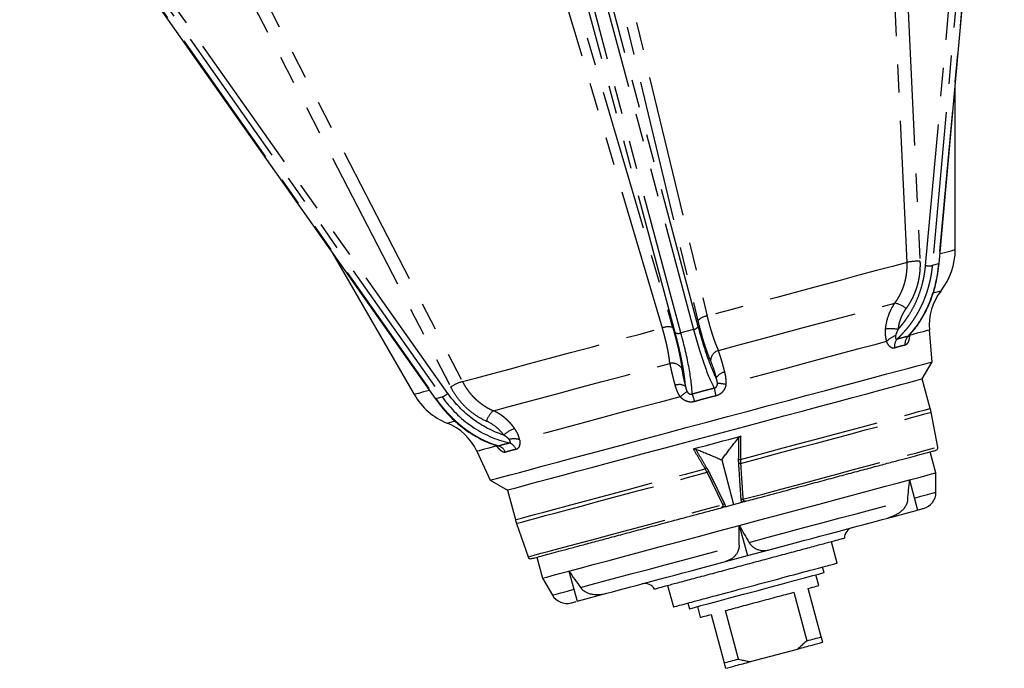
# Model space of a CAD drawing. Extents: x 112 to 307, y 6 to 283.
# Drawn here: x 249 to 294, y 6 to 35 of the extents above; entities that cross this region are included whole.
import ezdxf

# ---------------------------------------------------------------- set-up
doc = ezdxf.new("R2010")
doc.units = 0
doc.linetypes.add('PHANTOM', pattern=[12.7, 6.35, -1.27, 1.27, -1.27, 1.27, -1.27])
doc.layers.get('0').update_dxf_attribs({"linetype": 'CONTINUOUS'})

msp = doc.modelspace()

# ---------------------------------------------------------------- linework, layer by layer
at = {"color": 8, "linetype": 'PHANTOM'}
for p, q in [((290.024, 24.388), (292.944, 56.566)), ((293.242, 56.562), (290.323, 24.384)), ((293.523, 56.637), (290.604, 24.459)), ((271.773, 50.81), (279.622, 21.517)), ((279.839, 21.658), (271.99, 50.951)), ((278.802, 21.381), (270.953, 50.674)), ((279.061, 21.366), (271.212, 50.659)), ((289.193, 24.524), (288.056, 48.746)), ((288.634, 48.802), (289.772, 24.58)), ((268.616, 18.651), (249.999, 45.059)), ((274.685, 45.163), (280.233, 22.123)), ((249.462, 44.831), (268.079, 18.424)), ((249.742, 44.906), (268.359, 18.499)), ((274.275, 44.955), (279.821, 21.913)), ((278.228, 21.585), (271.512, 44.313)), ((271.972, 44.338), (278.69, 21.61)), ((258.142, 40.731), (269.268, 19.185)), ((257.613, 40.49), (268.738, 18.944)), ((290.604, 24.459), (290.323, 24.384)), ((279.622, 21.517), (279.061, 21.366)), ((289.305, 21.256), (289.29, 21.27)), ((268.079, 18.424), (268.359, 18.499)), ((280.942, 13.668), (280.232, 15.118))]:
    msp.add_line(p, q, dxfattribs=at)
at = {"color": 7, "linetype": 'CONTINUOUS'}
for p, q in [((290.635, 24.48), (293.554, 56.658)), ((249.425, 44.833), (268.042, 18.426)), ((291.355, 25.103), (291.355, 32.418)), ((263.449, 24.941), (267.106, 18.605)), ((290.32, 20.072), (290.195, 21.495)), ((289.878, 19.306), (290.32, 20.072)), ((290.234, 17.978), (289.878, 19.306)), ((290.576, 16.249), (290.273, 17.808)), ((269.915, 16.061), (270.518, 14.766)), ((290.489, 15.095), (290.237, 16.035)), ((280.888, 15.67), (281.422, 13.676)), ((290.489, 14.222), (290.489, 15.095)), ((270.518, 14.766), (271.284, 14.324)), ((289.308, 14.779), (289.67, 13.427)), ((271.284, 14.324), (271.64, 12.996)), ((281.422, 13.676), (281.799, 13.777)), ((281.805, 13.78), (281.799, 13.777)), ((281.045, 13.575), (281.038, 13.574)), ((281.045, 13.575), (281.422, 13.676)), ((288.333, 13.069), (289.67, 13.427)), ((271.691, 12.829), (272.208, 11.327)), ((281.675, 12.734), (282.037, 11.382)), ((286.058, 11.047), (285.803, 12.003)), ((282.037, 11.382), (283.016, 11.644)), ((272.609, 11.312), (272.86, 10.372)), ((281.058, 11.119), (282.037, 11.382)), ((274.041, 10.688), (274.404, 9.336)), ((285.476, 10.621), (285.408, 10.873)), ((272.86, 10.372), (273.297, 9.616)), ((285.243, 10.041), (285.114, 10.524)), ((278.465, 10.037), (278.721, 9.081)), ((284.114, 9.738), (284.696, 7.565)), ((285.342, 7.738), (284.76, 9.912)), ((274.404, 9.336), (275.741, 9.695)), ((279.371, 9.256), (279.439, 9.003)), ((279.801, 9.1), (279.93, 8.617)), ((281.642, 6.747), (281.059, 8.92)), ((280.413, 8.747), (280.996, 6.574)), ((282.181, 6.632), (284.286, 7.196))]:
    msp.add_line(p, q, dxfattribs=at)
at = {"color": 8, "linetype": 'PHANTOM', "flags": 128}
for points in [[(290.675, 24.921), (290.933, 24.99), (291.167, 25.052), (291.308, 25.09), (291.355, 25.103)], [(289.193, 24.524), (288.546, 24.35), (287.827, 24.157), (287.041, 23.947), (286.194, 23.72), (285.293, 23.478), (284.345, 23.224), (283.357, 22.96), (282.337, 22.686), (281.293, 22.407), (280.233, 22.123)], [(290.364, 23.159), (290.41, 23.171), (290.606, 23.224), (290.705, 23.25), (290.717, 23.254)], [(280.739, 20.58), (281.773, 20.857), (282.788, 21.129), (283.775, 21.393), (284.725, 21.648), (285.63, 21.891), (286.482, 22.119), (287.273, 22.331), (287.995, 22.524), (288.644, 22.698)], [(269.268, 19.185), (269.915, 19.358), (270.635, 19.551), (271.421, 19.761), (272.268, 19.988), (273.169, 20.23), (274.117, 20.484), (275.104, 20.748), (276.124, 21.022), (277.168, 21.301), (278.228, 21.585)], [(290.195, 21.495), (290.184, 21.492), (290.095, 21.468), (289.918, 21.42), (289.653, 21.35), (289.305, 21.256)], [(288.279, 20.981), (287.687, 20.823), (287.028, 20.646), (286.307, 20.453), (285.531, 20.245), (284.708, 20.024), (283.843, 19.793), (282.945, 19.552), (282.022, 19.305), (281.081, 19.053)], [(270.657, 17.878), (271.305, 18.052), (272.028, 18.246), (272.819, 18.458), (273.67, 18.686), (274.575, 18.928), (275.526, 19.183), (276.513, 19.447), (277.528, 19.719), (278.561, 19.996)], [(267.787, 18.788), (267.528, 18.718), (267.294, 18.656), (267.154, 18.618), (267.106, 18.605)], [(279.029, 18.503), (278.088, 18.251), (277.165, 18.003), (276.267, 17.763), (275.402, 17.531), (274.579, 17.31), (273.803, 17.102), (273.083, 16.909), (272.423, 16.733), (271.831, 16.574)], [(281.728, 15.699), (282.608, 15.935), (283.473, 16.166), (284.314, 16.392), (285.125, 16.609), (285.897, 16.816), (286.624, 17.011), (287.3, 17.192), (287.917, 17.357), (288.471, 17.506), (288.956, 17.636), (289.368, 17.746), (289.703, 17.836), (289.959, 17.904), (290.132, 17.951), (290.221, 17.975), (290.234, 17.978)], [(281.732, 15.519), (282.613, 15.755), (283.479, 15.987), (284.322, 16.213), (285.135, 16.431), (285.91, 16.639), (286.639, 16.834), (287.317, 17.016), (287.937, 17.182), (288.494, 17.331), (288.982, 17.462), (289.397, 17.573), (289.734, 17.664), (289.992, 17.733), (290.168, 17.78), (290.259, 17.804), (290.273, 17.808)], [(268.583, 17.323), (268.596, 17.326), (268.694, 17.353), (268.89, 17.405), (268.905, 17.409)], [(270.805, 16.299), (270.457, 16.206), (270.192, 16.135), (270.015, 16.087), (269.926, 16.064), (269.915, 16.061)], [(281.842, 13.909), (282.725, 14.145), (283.595, 14.379), (284.445, 14.606), (285.267, 14.826), (286.052, 15.037), (286.794, 15.236), (287.486, 15.421), (288.12, 15.591), (288.692, 15.744), (289.196, 15.879), (289.627, 15.995), (289.981, 16.089), (290.254, 16.163), (290.446, 16.214), (290.552, 16.243), (290.576, 16.249)], [(271.64, 12.996), (271.653, 12.999), (271.742, 13.023), (271.915, 13.069), (272.17, 13.138), (272.505, 13.228), (272.917, 13.338), (273.403, 13.468), (273.956, 13.616), (274.574, 13.782), (275.249, 13.963), (275.976, 14.158), (276.749, 14.365), (277.56, 14.582), (278.401, 14.807), (279.266, 15.039), (280.145, 15.275)], [(271.691, 12.829), (271.705, 12.833), (271.796, 12.857), (271.972, 12.904), (272.23, 12.973), (272.567, 13.064), (272.982, 13.175), (273.47, 13.306), (274.026, 13.455), (274.647, 13.621), (275.325, 13.803), (276.054, 13.998), (276.829, 14.206), (277.642, 14.423), (278.485, 14.649), (279.351, 14.881), (280.232, 15.118)], [(289.526, 13.964), (289.816, 14.042), (290.108, 14.12), (290.319, 14.176), (290.446, 14.211), (290.489, 14.222)], [(282.114, 11.978), (282.967, 12.207), (283.81, 12.432), (284.633, 12.653), (285.429, 12.866), (286.191, 13.07), (286.909, 13.263), (287.578, 13.442), (288.191, 13.606), (288.741, 13.754), (289.224, 13.883)], [(272.208, 11.327), (272.232, 11.334), (272.338, 11.362), (272.529, 11.413), (272.803, 11.487), (273.157, 11.582), (273.588, 11.697), (274.092, 11.832), (274.664, 11.985), (275.298, 12.155), (275.99, 12.341), (276.732, 12.539), (277.517, 12.75), (278.339, 12.97), (279.189, 13.198), (280.059, 13.431), (280.942, 13.668)], [(274.562, 9.954), (275.044, 10.084), (275.595, 10.231), (276.207, 10.395), (276.876, 10.575), (277.595, 10.767), (278.356, 10.971), (279.153, 11.184), (279.976, 11.405), (280.819, 11.631), (281.672, 11.859)], [(273.297, 9.616), (273.34, 9.627), (273.467, 9.661), (273.678, 9.718), (273.97, 9.796), (274.26, 9.873)]]:
    msp.add_lwpolyline(points, dxfattribs=at)
at = {"color": 7, "linetype": 'CONTINUOUS', "flags": 128}
for points in [[(282.982, 18.105), (283.866, 18.342), (284.72, 18.571), (285.536, 18.79), (286.307, 18.997), (287.027, 19.189), (287.688, 19.367), (288.286, 19.527), (288.814, 19.668), (289.269, 19.79), (289.646, 19.891), (289.941, 19.97), (290.153, 20.027), (290.28, 20.061), (290.32, 20.072)], [(271.284, 14.324), (271.308, 14.331), (271.417, 14.36), (271.61, 14.411), (271.888, 14.486), (272.247, 14.582), (272.683, 14.699), (273.194, 14.836), (273.773, 14.991), (274.416, 15.163), (275.116, 15.351), (275.868, 15.552), (276.663, 15.765), (277.495, 15.988), (278.356, 16.219), (279.238, 16.455), (280.132, 16.695), (281.03, 16.935), (281.924, 17.175), (282.806, 17.411), (283.667, 17.642), (284.499, 17.865), (285.294, 18.078), (286.046, 18.279), (286.746, 18.467), (287.389, 18.639), (287.968, 18.795), (288.478, 18.931), (288.915, 19.048), (289.274, 19.144), (289.551, 19.219), (289.745, 19.271), (289.854, 19.3), (289.878, 19.306)], [(270.518, 14.766), (270.531, 14.769), (270.622, 14.794), (270.798, 14.841), (271.059, 14.911), (271.403, 15.003), (271.826, 15.116), (272.324, 15.25), (272.893, 15.402), (273.529, 15.572), (274.225, 15.759), (274.975, 15.96), (275.773, 16.174), (276.612, 16.399), (277.485, 16.633), (278.383, 16.873), (279.3, 17.119), (280.226, 17.367), (281.154, 17.616), (282.075, 17.862), (282.982, 18.105)], [(279.618, 16.169), (279.882, 16.24), (280.147, 16.311), (280.412, 16.382), (280.678, 16.453), (280.943, 16.524), (281.209, 16.595), (281.474, 16.666), (281.738, 16.737)], [(289.308, 14.779), (289.727, 14.891), (290.057, 14.98), (290.296, 15.044), (290.44, 15.082), (290.489, 15.095)], [(281.675, 12.734), (282.596, 12.98), (283.507, 13.225), (284.398, 13.463), (285.26, 13.694), (286.082, 13.914), (286.855, 14.122), (287.572, 14.314), (288.225, 14.489), (288.805, 14.644), (289.308, 14.779)], [(274.041, 10.688), (274.544, 10.823), (275.124, 10.979), (275.777, 11.153), (276.494, 11.345), (277.268, 11.553), (278.09, 11.773), (278.951, 12.004), (279.842, 12.243), (280.753, 12.487), (281.675, 12.734)], [(272.86, 10.372), (272.909, 10.385), (273.053, 10.424), (273.292, 10.487), (273.622, 10.576), (274.041, 10.688)], [(279.439, 9.003), (279.497, 9.019), (279.669, 9.065), (279.948, 9.14), (280.323, 9.24), (280.78, 9.363), (281.302, 9.503), (281.868, 9.654), (282.457, 9.812), (283.046, 9.97), (283.612, 10.122), (284.134, 10.262), (284.592, 10.384), (284.967, 10.485), (285.246, 10.559), (285.418, 10.605), (285.476, 10.621), (285.476, 10.621)], [(284.696, 7.565), (284.789, 7.59), (284.878, 7.614), (284.964, 7.637), (285.047, 7.659), (285.127, 7.68), (285.203, 7.701), (285.274, 7.72), (285.342, 7.738)], [(280.996, 6.574), (281.064, 6.592), (281.136, 6.611), (281.211, 6.631), (281.291, 6.653), (281.374, 6.675), (281.46, 6.698), (281.549, 6.722), (281.642, 6.747)]]:
    msp.add_lwpolyline(points, dxfattribs=at)
at = {"color": 7, "linetype": 'CONTINUOUS'}
for centre, radius, start, end in [((288.355, 25.103), 3, 321.9471, 0), ((292.686, 21.713), 2.5, 141.9471, 185), ((269.705, 20.105), 3, 210, 248.0529), ((287.819, 17.331), 2.5, 11, 15), ((267.649, 15.004), 2.5, 25, 68.0529), ((290.453, 16.225), 0.125, 285, 11), ((289.739, 14.222), 0.75, 285, 0), ((274.055, 13.643), 2.5, 195, 199), ((286.887, 12.164), 0.5, 105, 180.5126), ((272.326, 11.368), 0.125, 199, 285), ((277.445, 9.634), 0.5, 29.5055, 105), ((273.947, 9.991), 0.75, 210, 285)]:
    msp.add_arc(centre, radius, start, end, dxfattribs=at)
at = {"color": 8, "linetype": 'PHANTOM'}
for centre, radius, start, end in [((289.722, 22.093), 2.488, 88.8379, 102.2674), ((290.184, 25.254), 0.881, 259.5639, 279.0992), ((290.603, 24.495), 0.0354, 271.2818, 334.5304), ((288.502, 21.77), 0.939, 46.7633, 81.312), ((280.33, 21.42), 0.709, 97.8809, 135.9519), ((278.495, 20.929), 0.709, 74.0508, 112.1169), ((279.586, 21.809), 0.294, 277.028, 329.2755), ((278.946, 21.637), 0.294, 240.7218, 292.9713), ((288.453, 19.67), 1.884, 79.6317, 97.0809), ((288.949, 20.374), 0.905, 107.3368, 137.8624), ((289.607, 20.871), 0.505, 135.3598, 186.4365), ((289.118, 20.765), 0.491, 137.9583, 189.0146), ((280.889, 20.101), 0.502, 107.3227, 179.2991), ((278.672, 19.507), 0.502, 30.7019, 102.6762), ((281.115, 19.08), 0.539, 99.3122, 151.2742), ((270.026, 16.815), 2.488, 107.733, 121.1621), ((278.986, 18.51), 0.539, 58.728, 110.6859), ((280.669, 17.246), 1.853, 77.1421, 89.1112), ((268.045, 19.322), 0.881, 290.9029, 310.4325), ((280.29, 17.144), 1.853, 120.8899, 132.8595), ((275.271, 16.991), 4.597, 16.4085, 20.9131), ((285.092, 19.622), 4.596, 189.0868, 193.5916), ((268.062, 18.455), 0.0354, 235.4678, 298.6928), ((271.244, 17.145), 0.939, 128.6884, 163.2359), ((272.336, 15.351), 1.884, 112.9191, 130.3674), ((271.554, 15.713), 0.904, 72.1347, 102.6662), ((271.213, 15.968), 0.491, 20.9865, 72.0408), ((270.736, 15.815), 0.505, 23.5658, 74.6381), ((281.763, 19.548), 3.85, 268.2833, 269.4845), ((281.838, 13.873), 1.649, 93.6837, 96.4388), ((278.205, 18.567), 3.821, 300.5131, 301.7233), ((280.968, 13.63), 1.659, 113.5652, 116.3036), ((281.602, 12.319), 1.501, 112.8837, 116.0592), ((281.944, 12.417), 1.495, 93.94, 97.1289)]:
    msp.add_arc(centre, radius, start, end, dxfattribs=at)
for points, knots in [([(288.644, 22.698), (288.66, 22.721), (288.694, 22.766), (288.741, 22.836), (288.786, 22.908), (288.83, 22.981), (288.871, 23.057), (288.91, 23.133), (288.947, 23.211), (288.981, 23.291), (289.014, 23.372), (289.043, 23.454), (289.071, 23.538), (289.095, 23.623), (289.117, 23.709), (289.137, 23.796), (289.154, 23.885), (289.168, 23.974), (289.179, 24.064), (289.188, 24.154), (289.194, 24.246), (289.197, 24.338), (289.197, 24.431), (289.195, 24.493), (289.193, 24.524)], [0, 0, 0, 0, 0.044109, 0.088328, 0.132659, 0.177105, 0.221668, 0.266351, 0.311155, 0.356085, 0.401142, 0.446331, 0.491653, 0.537112, 0.582711, 0.628454, 0.674344, 0.720385, 0.76658, 0.812934, 0.859448, 0.906128, 0.952978, 1, 1, 1, 1]), ([(290.323, 24.384), (290.319, 24.345), (290.312, 24.267), (290.297, 24.15), (290.28, 24.033), (290.261, 23.917), (290.239, 23.801), (290.214, 23.686), (290.187, 23.572), (290.158, 23.458), (290.126, 23.345), (290.091, 23.232), (290.054, 23.12), (290.015, 23.01), (289.972, 22.9), (289.928, 22.791), (289.881, 22.683), (289.82, 22.551), (289.742, 22.396), (289.645, 22.22), (289.54, 22.047), (289.428, 21.877), (289.308, 21.711), (289.18, 21.549), (289.045, 21.392), (288.904, 21.239), (288.803, 21.142), (288.753, 21.094)], [0, 0, 0, 0, 0.030876, 0.061794, 0.092754, 0.123756, 0.154801, 0.185889, 0.217021, 0.248197, 0.279417, 0.310682, 0.341992, 0.373348, 0.40475, 0.436198, 0.467693, 0.499236, 0.55307, 0.607352, 0.662083, 0.717265, 0.772899, 0.828988, 0.885534, 0.942537, 1, 1, 1, 1]), ([(288.792, 21.523), (288.817, 21.55), (288.866, 21.606), (288.937, 21.691), (289.007, 21.777), (289.074, 21.866), (289.139, 21.956), (289.203, 22.047), (289.316, 22.219), (289.468, 22.48), (289.64, 22.839), (289.783, 23.213), (289.877, 23.533), (289.937, 23.794), (289.974, 23.99), (290.004, 24.188), (290.018, 24.321), (290.024, 24.388)], [0, 0, 0, 0, 0.035654, 0.071254, 0.106817, 0.142363, 0.177908, 0.213471, 0.24907, 0.374917, 0.500697, 0.626346, 0.751965, 0.814024, 0.875984, 0.937944, 1, 1, 1, 1]), ([(289.772, 24.58), (289.774, 24.552), (289.776, 24.497), (289.777, 24.415), (289.776, 24.333), (289.773, 24.251), (289.768, 24.169), (289.761, 24.088), (289.745, 23.939), (289.71, 23.724), (289.641, 23.449), (289.55, 23.183), (289.455, 22.969), (289.37, 22.804), (289.3, 22.684), (289.226, 22.567), (289.172, 22.491), (289.145, 22.454)], [0, 0, 0, 0, 0.035751, 0.071453, 0.107129, 0.142799, 0.178485, 0.214208, 0.249992, 0.37483, 0.499854, 0.624752, 0.749929, 0.812374, 0.874793, 0.937299, 1, 1, 1, 1]), ([(290.604, 24.459), (290.546, 23.827), (290.398, 23.217), (289.936, 22.116), (289.623, 21.626), (289.247, 21.226)], [0, 0, 0, 0, 0.5, 0.5, 1, 1, 1, 1]), ([(288.644, 22.698), (288.585, 22.615), (288.531, 22.528), (288.436, 22.345), (288.393, 22.25), (288.287, 21.957), (288.241, 21.753), (288.221, 21.539)], [0, 0, 0, 0, 0.25, 0.25, 0.5, 0.5, 1, 1, 1, 1]), ([(280.233, 22.123), (280.24, 22.096), (280.253, 22.042), (280.273, 21.962), (280.293, 21.884), (280.313, 21.806), (280.334, 21.73), (280.354, 21.655), (280.375, 21.582), (280.396, 21.51), (280.418, 21.439), (280.439, 21.37), (280.46, 21.303), (280.482, 21.237), (280.503, 21.172), (280.525, 21.11), (280.546, 21.049), (280.568, 20.99), (280.589, 20.932), (280.611, 20.876), (280.632, 20.822), (280.654, 20.77), (280.675, 20.72), (280.697, 20.671), (280.718, 20.624), (280.732, 20.595), (280.739, 20.58)], [0, 0, 0, 0, 0.04311, 0.086075, 0.128897, 0.17158, 0.214125, 0.256537, 0.298817, 0.340969, 0.382995, 0.424899, 0.466682, 0.508348, 0.549898, 0.591336, 0.632663, 0.673882, 0.714996, 0.756006, 0.796914, 0.837723, 0.878435, 0.91905, 0.959571, 1, 1, 1, 1]), ([(289.145, 22.454), (289.133, 22.437), (289.109, 22.403), (289.074, 22.351), (289.042, 22.297), (289.011, 22.243), (288.982, 22.188), (288.955, 22.131), (288.93, 22.073), (288.899, 21.995), (288.865, 21.896), (288.832, 21.774), (288.807, 21.649), (288.797, 21.565), (288.792, 21.523)], [0, 0, 0, 0, 0.063196, 0.126121, 0.188844, 0.251431, 0.313952, 0.376475, 0.439069, 0.501803, 0.6269, 0.751258, 0.875436, 1, 1, 1, 1]), ([(279.821, 21.913), (279.865, 21.729), (279.911, 21.552), (280.004, 21.212), (280.052, 21.049), (280.149, 20.74), (280.197, 20.597), (280.292, 20.335), (280.34, 20.215), (280.387, 20.107)], [0, 0, 0, 0, 0.25, 0.25, 0.5, 0.5, 0.75, 0.75, 1, 1, 1, 1]), ([(280.643, 19.339), (280.515, 19.598), (280.379, 19.932), (280.106, 20.718), (279.969, 21.17), (279.839, 21.658)], [0, 0, 0, 0, 0.5, 0.5, 1, 1, 1, 1]), ([(278.561, 19.996), (278.56, 20.014), (278.557, 20.05), (278.552, 20.106), (278.545, 20.164), (278.538, 20.224), (278.529, 20.285), (278.519, 20.349), (278.509, 20.415), (278.497, 20.482), (278.485, 20.551), (278.471, 20.622), (278.456, 20.694), (278.44, 20.768), (278.424, 20.844), (278.406, 20.921), (278.387, 21), (278.367, 21.08), (278.346, 21.161), (278.325, 21.244), (278.302, 21.327), (278.278, 21.412), (278.254, 21.498), (278.237, 21.556), (278.228, 21.585)], [0, 0, 0, 0, 0.044109, 0.088328, 0.132659, 0.177105, 0.221668, 0.266351, 0.311155, 0.356085, 0.401142, 0.446331, 0.491653, 0.537112, 0.582711, 0.628454, 0.674344, 0.720385, 0.76658, 0.812934, 0.859448, 0.906128, 0.952978, 1, 1, 1, 1]), ([(278.69, 21.61), (278.698, 21.585), (278.713, 21.533), (278.735, 21.457), (278.756, 21.38), (278.777, 21.305), (278.798, 21.23), (278.818, 21.156), (278.854, 21.021), (278.902, 20.828), (278.959, 20.587), (279.008, 20.358), (279.041, 20.179), (279.064, 20.043), (279.08, 19.945), (279.093, 19.851), (279.1, 19.793), (279.103, 19.763)], [0, 0, 0, 0, 0.035751, 0.071453, 0.107129, 0.142799, 0.178485, 0.214208, 0.249992, 0.37483, 0.499854, 0.624752, 0.749929, 0.812374, 0.874793, 0.937299, 1, 1, 1, 1]), ([(279.265, 18.97), (279.264, 18.991), (279.261, 19.032), (279.256, 19.097), (279.249, 19.163), (279.242, 19.231), (279.234, 19.302), (279.225, 19.374), (279.207, 19.511), (279.175, 19.722), (279.121, 20.02), (279.056, 20.338), (278.994, 20.617), (278.939, 20.847), (278.896, 21.022), (278.85, 21.199), (278.818, 21.32), (278.802, 21.381)], [0, 0, 0, 0, 0.035654, 0.071254, 0.106817, 0.142363, 0.177908, 0.213471, 0.24907, 0.374917, 0.500697, 0.626346, 0.751965, 0.814024, 0.875984, 0.937944, 1, 1, 1, 1]), ([(279.564, 18.632), (279.558, 18.929), (279.51, 19.323), (279.339, 20.254), (279.215, 20.791), (279.061, 21.366)], [0, 0, 0, 0, 0.5, 0.5, 1, 1, 1, 1]), ([(279.622, 21.517), (279.776, 20.941), (279.937, 20.414), (280.254, 19.522), (280.41, 19.158), (280.553, 18.896)], [0, 0, 0, 0, 0.5, 0.5, 1, 1, 1, 1]), ([(288.221, 21.539), (288.212, 21.443), (288.212, 21.344), (288.23, 21.155), (288.249, 21.065), (288.279, 20.981)], [0, 0, 0, 0, 0.5, 0.5, 1, 1, 1, 1]), ([(288.68, 21.238), (288.678, 21.228), (288.676, 21.209), (288.674, 21.182), (288.674, 21.158), (288.676, 21.138), (288.681, 21.117), (288.691, 21.099), (288.707, 21.086), (288.729, 21.084), (288.745, 21.09), (288.753, 21.094)], [0, 0, 0, 0, 0.117003, 0.224972, 0.324224, 0.415203, 0.498527, 0.628556, 0.749354, 0.870387, 1, 1, 1, 1]), ([(288.792, 21.523), (288.781, 21.5), (288.758, 21.457), (288.729, 21.394), (288.706, 21.337), (288.689, 21.285), (288.683, 21.253), (288.68, 21.238)], [0, 0, 0, 0, 0.244814, 0.466629, 0.665923, 0.843382, 1, 1, 1, 1]), ([(288.753, 21.094), (288.778, 21.101), (288.828, 21.117), (288.902, 21.139), (288.974, 21.159), (289.044, 21.178), (289.113, 21.195), (289.181, 21.212), (289.225, 21.221), (289.247, 21.226)], [0, 0, 0, 0, 0.142938, 0.285795, 0.428604, 0.571396, 0.714205, 0.857062, 1, 1, 1, 1]), ([(289.305, 21.256), (289.304, 21.242), (289.301, 21.213), (289.296, 21.171), (289.29, 21.131), (289.28, 21.079), (289.265, 21.019), (289.242, 20.954), (289.214, 20.9), (289.185, 20.862), (289.157, 20.837), (289.132, 20.822), (289.114, 20.817), (289.105, 20.815)], [0, 0, 0, 0, 0.063995, 0.126808, 0.18866, 0.249784, 0.376101, 0.499502, 0.625072, 0.749397, 0.832767, 0.915978, 1, 1, 1, 1]), ([(288.633, 20.688), (288.627, 20.686), (288.614, 20.683), (288.595, 20.68), (288.575, 20.68), (288.555, 20.682), (288.526, 20.688), (288.486, 20.704), (288.438, 20.738), (288.393, 20.784), (288.351, 20.841), (288.312, 20.907), (288.29, 20.956), (288.279, 20.981)], [0, 0, 0, 0, 0.050345, 0.10027, 0.149979, 0.19968, 0.249579, 0.3737, 0.49912, 0.622599, 0.749058, 0.872575, 1, 1, 1, 1]), ([(289.105, 20.815), (289.084, 20.81), (289.042, 20.801), (288.978, 20.786), (288.912, 20.77), (288.844, 20.752), (288.775, 20.732), (288.705, 20.711), (288.657, 20.696), (288.633, 20.688)], [0, 0, 0, 0, 0.142872, 0.285729, 0.428578, 0.571422, 0.714271, 0.857128, 1, 1, 1, 1]), ([(281.028, 19.612), (281.022, 19.635), (281.01, 19.682), (280.992, 19.752), (280.973, 19.821), (280.954, 19.889), (280.936, 19.956), (280.917, 20.022), (280.898, 20.088), (280.876, 20.162), (280.851, 20.244), (280.823, 20.332), (280.795, 20.419), (280.767, 20.502), (280.748, 20.554), (280.739, 20.58)], [0, 0, 0, 0, 0.0608786, 0.1222759, 0.184195, 0.2466388, 0.3096103, 0.3731126, 0.4371487, 0.5017218, 0.5965445, 0.6937734, 0.7934186, 0.8954906, 1, 1, 1, 1]), ([(278.561, 19.996), (278.564, 19.981), (278.57, 19.951), (278.579, 19.904), (278.588, 19.856), (278.598, 19.807), (278.609, 19.757), (278.62, 19.707), (278.631, 19.656), (278.643, 19.604), (278.659, 19.536), (278.68, 19.449), (278.707, 19.343), (278.735, 19.235), (278.764, 19.125), (278.785, 19.051), (278.795, 19.014)], [0, 0, 0, 0, 0.0587835, 0.1168044, 0.1740646, 0.230566, 0.2863105, 0.3412999, 0.395536, 0.4490206, 0.5017554, 0.6040716, 0.7050419, 0.8046787, 0.9029941, 1, 1, 1, 1]), ([(280.387, 20.107), (280.429, 20.011), (280.471, 19.898), (280.536, 19.704), (280.558, 19.635), (280.601, 19.492), (280.622, 19.417), (280.643, 19.339)], [0, 0, 0, 0, 0.5, 0.5, 0.75, 0.75, 1, 1, 1, 1]), ([(279.103, 19.763), (279.105, 19.75), (279.108, 19.723), (279.113, 19.682), (279.12, 19.639), (279.127, 19.594), (279.135, 19.549), (279.143, 19.502), (279.152, 19.453), (279.165, 19.387), (279.184, 19.302), (279.208, 19.195), (279.235, 19.085), (279.255, 19.008), (279.265, 18.97)], [0, 0, 0, 0, 0.063196, 0.126121, 0.188844, 0.251431, 0.313952, 0.376475, 0.439069, 0.501803, 0.6269, 0.751258, 0.875436, 1, 1, 1, 1]), ([(281.081, 19.053), (281.083, 19.068), (281.086, 19.098), (281.088, 19.145), (281.089, 19.193), (281.087, 19.241), (281.084, 19.291), (281.078, 19.353), (281.068, 19.43), (281.051, 19.521), (281.036, 19.581), (281.028, 19.612)], [0, 0, 0, 0, 0.078498, 0.158821, 0.241119, 0.325534, 0.412195, 0.501224, 0.657411, 0.823536, 1, 1, 1, 1]), ([(269.268, 19.185), (269.281, 19.159), (269.308, 19.109), (269.35, 19.035), (269.394, 18.963), (269.44, 18.893), (269.488, 18.824), (269.537, 18.757), (269.588, 18.692), (269.641, 18.628), (269.696, 18.566), (269.751, 18.507), (269.809, 18.449), (269.867, 18.393), (269.927, 18.339), (269.988, 18.287), (270.051, 18.237), (270.114, 18.188), (270.179, 18.142), (270.245, 18.099), (270.311, 18.057), (270.379, 18.017), (270.447, 17.979), (270.516, 17.943), (270.586, 17.91), (270.633, 17.889), (270.657, 17.878)], [0, 0, 0, 0, 0.04311, 0.086075, 0.128897, 0.17158, 0.214125, 0.256537, 0.298817, 0.340969, 0.382995, 0.424899, 0.466682, 0.508348, 0.549898, 0.591336, 0.632663, 0.673882, 0.714996, 0.756006, 0.796914, 0.837723, 0.878435, 0.91905, 0.959571, 1, 1, 1, 1]), ([(278.795, 19.014), (278.82, 18.926), (278.85, 18.836), (278.926, 18.662), (278.972, 18.579), (279.029, 18.503)], [0, 0, 0, 0, 0.5, 0.5, 1, 1, 1, 1]), ([(280.553, 18.896), (280.559, 18.897), (280.571, 18.899), (280.589, 18.904), (280.606, 18.912), (280.626, 18.924), (280.649, 18.944), (280.675, 18.981), (280.694, 19.034), (280.696, 19.076), (280.697, 19.099)], [0, 0, 0, 0, 0.066472, 0.130056, 0.191493, 0.251613, 0.372014, 0.501655, 0.724181, 1, 1, 1, 1]), ([(281.081, 19.053), (281.078, 19.038), (281.072, 19.008), (281.059, 18.964), (281.044, 18.922), (281.021, 18.866), (280.985, 18.8), (280.93, 18.727), (280.866, 18.663), (280.801, 18.615), (280.739, 18.582), (280.683, 18.558), (280.644, 18.548), (280.624, 18.542)], [0, 0, 0, 0, 0.063995, 0.126808, 0.18866, 0.249784, 0.376101, 0.499502, 0.625072, 0.749397, 0.832767, 0.915978, 1, 1, 1, 1]), ([(280.697, 19.099), (280.697, 19.107), (280.697, 19.123), (280.695, 19.147), (280.691, 19.171), (280.686, 19.197), (280.68, 19.224), (280.673, 19.251), (280.664, 19.28), (280.654, 19.309), (280.647, 19.329), (280.643, 19.339)], [0, 0, 0, 0, 0.084535, 0.175324, 0.272586, 0.376499, 0.487205, 0.604821, 0.729441, 0.861146, 1, 1, 1, 1]), ([(271.116, 16.786), (270.621, 16.947), (270.15, 17.191), (269.303, 17.823), (268.927, 18.211), (268.616, 18.651)], [0, 0, 0, 0, 0.5, 0.5, 1, 1, 1, 1]), ([(268.738, 18.944), (268.828, 18.771), (268.929, 18.609), (269.157, 18.306), (269.282, 18.164), (269.558, 17.902), (269.704, 17.786), (270.012, 17.58), (270.175, 17.491), (270.345, 17.416)], [0, 0, 0, 0, 0.25, 0.25, 0.5, 0.5, 0.75, 0.75, 1, 1, 1, 1]), ([(279.265, 18.97), (279.269, 18.951), (279.275, 18.916), (279.287, 18.864), (279.301, 18.816), (279.317, 18.774), (279.331, 18.747), (279.338, 18.735)], [0, 0, 0, 0, 0.244814, 0.466629, 0.665923, 0.843382, 1, 1, 1, 1]), ([(279.338, 18.735), (279.343, 18.726), (279.353, 18.711), (279.37, 18.689), (279.387, 18.67), (279.406, 18.654), (279.428, 18.638), (279.457, 18.625), (279.493, 18.617), (279.53, 18.619), (279.553, 18.627), (279.564, 18.632)], [0, 0, 0, 0, 0.117003, 0.224972, 0.324224, 0.415203, 0.498527, 0.628556, 0.749354, 0.870387, 1, 1, 1, 1]), ([(279.564, 18.632), (279.611, 18.645), (279.705, 18.672), (279.846, 18.712), (279.987, 18.751), (280.128, 18.789), (280.269, 18.826), (280.411, 18.862), (280.506, 18.885), (280.553, 18.896)], [0, 0, 0, 0, 0.142938, 0.285795, 0.428604, 0.571396, 0.714205, 0.857062, 1, 1, 1, 1]), ([(280.624, 18.542), (280.579, 18.531), (280.488, 18.509), (280.353, 18.475), (280.218, 18.44), (280.083, 18.404), (279.948, 18.367), (279.814, 18.329), (279.725, 18.302), (279.68, 18.289)], [0, 0, 0, 0, 0.142872, 0.285729, 0.428578, 0.571422, 0.714271, 0.857128, 1, 1, 1, 1]), ([(268.079, 18.424), (268.102, 18.392), (268.147, 18.328), (268.218, 18.234), (268.29, 18.141), (268.363, 18.05), (268.438, 17.96), (268.514, 17.872), (268.592, 17.785), (268.672, 17.701), (268.752, 17.618), (268.835, 17.536), (268.918, 17.457), (269.003, 17.379), (269.089, 17.304), (269.176, 17.23), (269.264, 17.159), (269.375, 17.073), (269.508, 16.975), (269.667, 16.867), (269.83, 16.765), (269.996, 16.67), (270.165, 16.582), (270.337, 16.5), (270.512, 16.426), (270.69, 16.359), (270.81, 16.321), (270.87, 16.302)], [0, 0, 0, 0, 0.030876, 0.061794, 0.092754, 0.123756, 0.154801, 0.185889, 0.217021, 0.248197, 0.279417, 0.310682, 0.341992, 0.373348, 0.40475, 0.436198, 0.467693, 0.499236, 0.55307, 0.607352, 0.662083, 0.717265, 0.772899, 0.828988, 0.885534, 0.942537, 1, 1, 1, 1]), ([(268.359, 18.499), (268.725, 17.98), (269.178, 17.531), (270.201, 16.828), (270.771, 16.575), (271.364, 16.434)], [0, 0, 0, 0, 0.5, 0.5, 1, 1, 1, 1]), ([(279.68, 18.289), (279.668, 18.286), (279.645, 18.279), (279.609, 18.273), (279.573, 18.268), (279.537, 18.265), (279.483, 18.265), (279.411, 18.272), (279.323, 18.296), (279.24, 18.332), (279.162, 18.379), (279.091, 18.436), (279.05, 18.48), (279.029, 18.503)], [0, 0, 0, 0, 0.050345, 0.10027, 0.149979, 0.19968, 0.249579, 0.3737, 0.49912, 0.622599, 0.749058, 0.872575, 1, 1, 1, 1]), ([(271.602, 17.086), (271.587, 17.107), (271.557, 17.149), (271.509, 17.211), (271.458, 17.271), (271.406, 17.33), (271.351, 17.388), (271.295, 17.444), (271.236, 17.499), (271.165, 17.56), (271.082, 17.626), (270.984, 17.696), (270.88, 17.762), (270.771, 17.824), (270.695, 17.86), (270.657, 17.878)], [0, 0, 0, 0, 0.060879, 0.122276, 0.184195, 0.246639, 0.30961, 0.373113, 0.437149, 0.501722, 0.596545, 0.693773, 0.793419, 0.895491, 1, 1, 1, 1]), ([(270.345, 17.416), (270.497, 17.349), (270.638, 17.263), (270.833, 17.104), (270.895, 17.046), (271.011, 16.922), (271.066, 16.856), (271.116, 16.786)], [0, 0, 0, 0, 0.5, 0.5, 0.75, 0.75, 1, 1, 1, 1]), ([(271.356, 16.596), (271.35, 16.602), (271.339, 16.615), (271.32, 16.635), (271.299, 16.655), (271.274, 16.675), (271.247, 16.696), (271.218, 16.718), (271.186, 16.74), (271.152, 16.763), (271.128, 16.779), (271.116, 16.786)], [0, 0, 0, 0, 0.0845348, 0.1753238, 0.2725864, 0.3764992, 0.4872051, 0.6048207, 0.7294414, 0.8611461, 1, 1, 1, 1]), ([(271.831, 16.574), (271.815, 16.661), (271.786, 16.751), (271.707, 16.924), (271.658, 17.007), (271.602, 17.086)], [0, 0, 0, 0, 0.5, 0.5, 1, 1, 1, 1]), ([(270.87, 16.302), (270.891, 16.309), (270.934, 16.322), (271.001, 16.342), (271.07, 16.362), (271.141, 16.381), (271.213, 16.399), (271.288, 16.417), (271.339, 16.429), (271.364, 16.434)], [0, 0, 0, 0, 0.142938, 0.285795, 0.428604, 0.571396, 0.714205, 0.857062, 1, 1, 1, 1]), ([(271.364, 16.434), (271.369, 16.435), (271.378, 16.436), (271.39, 16.439), (271.399, 16.445), (271.409, 16.454), (271.416, 16.47), (271.414, 16.499), (271.395, 16.543), (271.37, 16.577), (271.356, 16.596)], [0, 0, 0, 0, 0.066472, 0.130056, 0.191493, 0.251613, 0.372014, 0.501655, 0.724181, 1, 1, 1, 1]), ([(271.831, 16.574), (271.833, 16.56), (271.836, 16.533), (271.839, 16.493), (271.84, 16.455), (271.838, 16.406), (271.831, 16.347), (271.815, 16.284), (271.79, 16.231), (271.761, 16.193), (271.731, 16.168), (271.703, 16.152), (271.682, 16.146), (271.671, 16.143)], [0, 0, 0, 0, 0.0639947, 0.1268075, 0.18866, 0.2497844, 0.3761007, 0.4995017, 0.6250724, 0.7493969, 0.8327668, 0.9159777, 1, 1, 1, 1]), ([(281.648, 15.7), (281.649, 15.866), (281.652, 16.194), (281.657, 16.522), (281.66, 16.685)], [0, 0, 0, 0, 0.503771, 1, 1, 1, 1]), ([(281.738, 16.737), (281.736, 16.566), (281.731, 16.22), (281.729, 15.874), (281.728, 15.699)], [0, 0, 0, 0, 0.494985, 1, 1, 1, 1]), ([(271.199, 16.017), (271.194, 16.015), (271.183, 16.012), (271.166, 16.01), (271.149, 16.01), (271.13, 16.013), (271.102, 16.019), (271.063, 16.036), (271.011, 16.069), (270.959, 16.113), (270.907, 16.167), (270.855, 16.229), (270.822, 16.276), (270.805, 16.299)], [0, 0, 0, 0, 0.050345, 0.10027, 0.149979, 0.19968, 0.249579, 0.3737, 0.49912, 0.622599, 0.749058, 0.872575, 1, 1, 1, 1]), ([(271.671, 16.143), (271.647, 16.138), (271.597, 16.127), (271.526, 16.11), (271.456, 16.093), (271.389, 16.075), (271.324, 16.056), (271.26, 16.037), (271.219, 16.023), (271.199, 16.017)], [0, 0, 0, 0, 0.142872, 0.285729, 0.428578, 0.571422, 0.714271, 0.857128, 1, 1, 1, 1]), ([(280.145, 15.275), (280.057, 15.426), (279.882, 15.724), (279.706, 16.022), (279.618, 16.169)], [0, 0, 0, 0, 0.505015, 1, 1, 1, 1]), ([(279.712, 16.163), (279.795, 16.023), (279.964, 15.741), (280.13, 15.459), (280.214, 15.316)], [0, 0, 0, 0, 0.496229, 1, 1, 1, 1]), ([(281.653, 15.512), (281.651, 15.533), (281.649, 15.575), (281.647, 15.638), (281.648, 15.679), (281.648, 15.7)], [0, 0, 0, 0, 0.33193, 0.66513, 1, 1, 1, 1]), ([(281.759, 13.901), (281.74, 14.171), (281.704, 14.708), (281.67, 15.245), (281.653, 15.512)], [0, 0, 0, 0, 0.502863, 1, 1, 1, 1]), ([(281.728, 15.699), (281.728, 15.679), (281.728, 15.639), (281.729, 15.579), (281.731, 15.539), (281.732, 15.519)], [0, 0, 0, 0, 0.335158, 0.668413, 1, 1, 1, 1]), ([(281.732, 15.519), (281.749, 15.256), (281.784, 14.719), (281.822, 14.183), (281.842, 13.909)], [0, 0, 0, 0, 0.489642, 1, 1, 1, 1]), ([(280.232, 15.118), (280.223, 15.135), (280.205, 15.171), (280.176, 15.223), (280.156, 15.258), (280.145, 15.275)], [0, 0, 0, 0, 0.331587, 0.664842, 1, 1, 1, 1]), ([(280.214, 15.316), (280.225, 15.298), (280.246, 15.262), (280.276, 15.207), (280.295, 15.17), (280.304, 15.151)], [0, 0, 0, 0, 0.33487, 0.66807, 1, 1, 1, 1]), ([(280.304, 15.151), (280.423, 14.911), (280.662, 14.429), (280.899, 13.945), (281.018, 13.702)], [0, 0, 0, 0, 0.497137, 1, 1, 1, 1]), ([(281.018, 13.702), (281.021, 13.697), (281.025, 13.686), (281.031, 13.67), (281.036, 13.653), (281.04, 13.631), (281.042, 13.604), (281.04, 13.584), (281.038, 13.574)], [0, 0, 0, 0, 0.125628, 0.249913, 0.37422, 0.499909, 0.74469, 1, 1, 1, 1]), ([(281.805, 13.78), (281.802, 13.783), (281.796, 13.791), (281.787, 13.804), (281.78, 13.818), (281.771, 13.838), (281.763, 13.865), (281.76, 13.889), (281.759, 13.901)], [0, 0, 0, 0, 0.128498, 0.25403, 0.377696, 0.500647, 0.748914, 1, 1, 1, 1]), ([(281.842, 13.909), (281.841, 13.905), (281.841, 13.897), (281.843, 13.886), (281.847, 13.875), (281.853, 13.866), (281.862, 13.857), (281.872, 13.85), (281.89, 13.841), (281.92, 13.833), (281.945, 13.832), (281.96, 13.832)], [0, 0, 0, 0, 0.06609, 0.130152, 0.194689, 0.262147, 0.33467, 0.413984, 0.501403, 0.723468, 1, 1, 1, 1]), ([(280.878, 13.542), (280.887, 13.547), (280.903, 13.557), (280.923, 13.573), (280.939, 13.59), (280.95, 13.609), (280.955, 13.629), (280.953, 13.65), (280.946, 13.662), (280.942, 13.668)], [0, 0, 0, 0, 0.1906674, 0.3566619, 0.4991004, 0.6467757, 0.77257, 0.8860457, 1, 1, 1, 1])]:
    msp.add_open_spline(points, degree=3, knots=knots, dxfattribs=at)
at = {"color": 7, "linetype": 'CONTINUOUS'}
for points, knots in [([(289.946, 22.172), (289.952, 22.183), (290.02, 22.291), (290.14, 22.548), (290.329, 23.002), (290.525, 23.65), (290.595, 24.179), (290.635, 24.479)], [0, 0, 0, 0, 0.016153, 0.16765, 0.361508, 0.639089, 1, 1, 1, 1]), ([(289.259, 21.225), (289.409, 21.397), (289.663, 21.685), (289.864, 22.032), (289.946, 22.172)], [0, 0, 0, 0, 0.595696, 1, 1, 1, 1]), ([(289.247, 21.226), (289.25, 21.226), (289.256, 21.225), (289.268, 21.234), (289.276, 21.245), (289.281, 21.25)], [0, 0, 0, 0, 0.345683, 0.672632, 1, 1, 1, 1]), ([(268.042, 18.425), (268.199, 18.219), (268.47, 17.861), (268.868, 17.464), (269.215, 17.166), (269.538, 16.921), (269.778, 16.787), (269.888, 16.725)], [0, 0, 0, 0, 0.29569, 0.512146, 0.656335, 0.841737, 1, 1, 1, 1]), ([(269.888, 16.725), (269.963, 16.68), (270.276, 16.488), (270.608, 16.379), (270.861, 16.295)], [0, 0, 0, 0, 0.2367459, 1, 1, 1, 1]), ([(270.767, 16.344), (270.771, 16.341), (270.78, 16.335), (270.798, 16.324), (270.82, 16.31), (270.844, 16.3), (270.861, 16.296), (270.867, 16.3), (270.87, 16.302)], [0, 0, 0, 0, 0.089187, 0.17363, 0.387903, 0.586964, 0.786413, 1, 1, 1, 1]), ([(280.888, 15.67), (280.931, 15.73), (281.017, 15.849), (281.147, 16.024), (281.276, 16.195), (281.404, 16.362), (281.532, 16.525), (281.617, 16.632), (281.66, 16.685)], [0, 0, 0, 0, 0.1723466, 0.3423733, 0.5101139, 0.6756051, 0.8388862, 1, 1, 1, 1]), ([(281.66, 16.685), (281.663, 16.689), (281.669, 16.696), (281.68, 16.706), (281.695, 16.718), (281.714, 16.729), (281.73, 16.734), (281.738, 16.737)], [0, 0, 0, 0, 0.173314, 0.339144, 0.499211, 0.758553, 1, 1, 1, 1]), ([(279.618, 16.169), (279.622, 16.17), (279.63, 16.172), (279.643, 16.173), (279.655, 16.174), (279.671, 16.173), (279.691, 16.17), (279.705, 16.165), (279.712, 16.163)], [0, 0, 0, 0, 0.119218, 0.241185, 0.367652, 0.500195, 0.742524, 1, 1, 1, 1]), ([(279.712, 16.163), (279.775, 16.138), (279.902, 16.089), (280.094, 16.011), (280.289, 15.931), (280.486, 15.847), (280.686, 15.76), (280.82, 15.7), (280.888, 15.67)], [0, 0, 0, 0, 0.161114, 0.324395, 0.489886, 0.657627, 0.827653, 1, 1, 1, 1]), ([(281.842, 13.788), (282.07, 13.849), (282.677, 14.012), (283.66, 14.276), (284.686, 14.551), (285.599, 14.795), (286.396, 15.009), (287.147, 15.21), (287.842, 15.396), (288.47, 15.564), (289.018, 15.711), (289.484, 15.836), (289.899, 15.947), (290.229, 16.036), (290.446, 16.094), (290.473, 16.101), (290.486, 16.104)], [0, 0, 0, 0, 0.049548, 0.132021, 0.216815, 0.283096, 0.349387, 0.417078, 0.48478, 0.552471, 0.620172, 0.686454, 0.752744, 0.83753, 0.920005, 1, 1, 1, 1]), ([(289.224, 13.883), (289.238, 14.031), (289.267, 14.329), (289.294, 14.628), (289.308, 14.779)], [0, 0, 0, 0, 0.494709, 1, 1, 1, 1]), ([(281.96, 13.832), (281.953, 13.83), (281.939, 13.826), (281.919, 13.82), (281.897, 13.813), (281.869, 13.804), (281.836, 13.793), (281.815, 13.784), (281.805, 13.78)], [0, 0, 0, 0, 0.11681, 0.238588, 0.366313, 0.500833, 0.760199, 1, 1, 1, 1]), ([(289.224, 13.883), (289.222, 13.87), (289.219, 13.844), (289.212, 13.806), (289.202, 13.768), (289.189, 13.73), (289.174, 13.692), (289.157, 13.655), (289.137, 13.617), (289.095, 13.549), (289.02, 13.452), (288.903, 13.344), (288.772, 13.252), (288.648, 13.185), (288.535, 13.135), (288.436, 13.098), (288.367, 13.079), (288.333, 13.069)], [0, 0, 0, 0, 0.02979, 0.05976, 0.090037, 0.120742, 0.151992, 0.183897, 0.216561, 0.250083, 0.371274, 0.50083, 0.622307, 0.749795, 0.831574, 0.914876, 1, 1, 1, 1]), ([(272.358, 11.247), (272.371, 11.251), (272.398, 11.258), (272.615, 11.316), (272.945, 11.404), (273.36, 11.516), (273.826, 11.641), (274.374, 11.787), (275.002, 11.956), (275.697, 12.142), (276.448, 12.343), (277.246, 12.557), (278.158, 12.801), (279.184, 13.076), (280.167, 13.339), (280.774, 13.502), (281.002, 13.563)], [0, 0, 0, 0, 0.079989, 0.162462, 0.247256, 0.313537, 0.379828, 0.447519, 0.51522, 0.582912, 0.650613, 0.716895, 0.783185, 0.86797, 0.950444, 1, 1, 1, 1]), ([(281.038, 13.574), (281.033, 13.573), (281.023, 13.572), (281.005, 13.569), (280.985, 13.566), (280.961, 13.561), (280.935, 13.556), (280.906, 13.549), (280.887, 13.545), (280.878, 13.542)], [0, 0, 0, 0, 0.117616, 0.239395, 0.366647, 0.500523, 0.676766, 0.842525, 1, 1, 1, 1]), ([(289.712, 13.438), (289.733, 13.444), (289.917, 13.493), (289.925, 13.495), (289.933, 13.498)], [0, 0, 0, 0, 0.113939, 1, 1, 1, 1]), ([(281.672, 11.859), (281.673, 12.004), (281.674, 12.295), (281.674, 12.586), (281.675, 12.734)], [0, 0, 0, 0, 0.4947089, 1, 1, 1, 1]), ([(281.675, 12.734), (281.748, 12.606), (281.894, 12.354), (282.041, 12.102), (282.114, 11.978)], [0, 0, 0, 0, 0.505291, 1, 1, 1, 1]), ([(286.387, 12.159), (286.373, 12.156), (286.345, 12.148), (286.108, 12.085), (285.716, 11.979), (285.163, 11.831), (284.483, 11.649), (283.72, 11.445), (282.928, 11.232), (282.134, 11.02), (281.34, 10.807), (280.547, 10.594), (279.785, 10.39), (279.105, 10.208), (278.552, 10.06), (278.159, 9.955), (277.923, 9.891), (277.894, 9.884), (277.88, 9.88)], [0, 0, 0, 0, 0.058258, 0.1200057, 0.1843205, 0.2499999, 0.3156796, 0.3799942, 0.441742, 0.5, 0.558258, 0.6200056, 0.6843204, 0.75, 0.8156796, 0.8799943, 0.941742, 1, 1, 1, 1]), ([(282.114, 11.978), (282.121, 11.967), (282.133, 11.946), (282.155, 11.916), (282.177, 11.886), (282.202, 11.858), (282.228, 11.831), (282.255, 11.805), (282.284, 11.78), (282.339, 11.738), (282.427, 11.685), (282.545, 11.641), (282.667, 11.616), (282.771, 11.61), (282.861, 11.615), (282.938, 11.625), (282.989, 11.638), (283.016, 11.644)], [0, 0, 0, 0, 0.029325, 0.059147, 0.089525, 0.120511, 0.152155, 0.184501, 0.217591, 0.251461, 0.371205, 0.502243, 0.621531, 0.751429, 0.828849, 0.91173, 1, 1, 1, 1]), ([(281.672, 11.859), (281.671, 11.847), (281.671, 11.822), (281.668, 11.785), (281.663, 11.748), (281.656, 11.711), (281.647, 11.675), (281.637, 11.64), (281.624, 11.604), (281.597, 11.54), (281.548, 11.45), (281.467, 11.352), (281.375, 11.27), (281.287, 11.212), (281.205, 11.171), (281.133, 11.141), (281.083, 11.127), (281.058, 11.119)], [0, 0, 0, 0, 0.02979, 0.05976, 0.090037, 0.120742, 0.151992, 0.183897, 0.216561, 0.250083, 0.371274, 0.50083, 0.622307, 0.749795, 0.831574, 0.914876, 1, 1, 1, 1]), ([(278.721, 9.081), (278.721, 9.081), (278.817, 9.107), (279.184, 9.205), (279.456, 9.278), (280.135, 9.46), (280.542, 9.569), (281.429, 9.807), (281.91, 9.936), (282.87, 10.193), (283.35, 10.322), (284.237, 10.56), (284.644, 10.669), (285.323, 10.851), (285.595, 10.923), (285.963, 11.022), (286.058, 11.047), (286.058, 11.047)], [0, 0, 0, 0, 0.125, 0.125, 0.25, 0.25, 0.375, 0.375, 0.5, 0.5, 0.625, 0.625, 0.75, 0.75, 0.875, 0.875, 1, 1, 1, 1]), ([(274.041, 10.688), (274.129, 10.564), (274.301, 10.319), (274.476, 10.075), (274.562, 9.954)], [0, 0, 0, 0, 0.505291, 1, 1, 1, 1]), ([(274.562, 9.954), (274.569, 9.944), (274.585, 9.923), (274.611, 9.894), (274.638, 9.866), (274.668, 9.839), (274.701, 9.814), (274.735, 9.79), (274.771, 9.767), (274.842, 9.729), (274.955, 9.683), (275.109, 9.648), (275.27, 9.634), (275.409, 9.637), (275.531, 9.651), (275.635, 9.668), (275.705, 9.686), (275.741, 9.695)], [0, 0, 0, 0, 0.029325, 0.0591473, 0.0895246, 0.1205106, 0.1521546, 0.1845014, 0.2175916, 0.2514616, 0.3712052, 0.5022426, 0.6215311, 0.7514287, 0.8288487, 0.9117301, 1, 1, 1, 1]), ([(281.059, 8.92), (281.281, 8.979), (281.527, 9.045), (282.044, 9.184), (282.316, 9.257), (282.858, 9.402), (283.129, 9.475), (283.646, 9.613), (283.892, 9.679), (284.114, 9.738)], [0, 0, 0, 0, 0.25, 0.25, 0.5, 0.5, 0.75, 0.75, 1, 1, 1, 1]), ([(284.76, 9.912), (284.9, 9.949), (285.178, 10.024), (285.221, 10.035), (285.243, 10.041)], [0, 0, 0, 0, 0.5, 1, 1, 1, 1]), ([(274.141, 9.266), (274.148, 9.268), (274.157, 9.27), (274.34, 9.32), (274.361, 9.325)], [0, 0, 0, 0, 0.886061, 1, 1, 1, 1]), ([(279.93, 8.617), (279.93, 8.617), (279.972, 8.629), (280.136, 8.672), (280.258, 8.705), (280.413, 8.747)], [0, 0, 0, 0, 0.5, 0.5, 1, 1, 1, 1]), ([(284.696, 7.565), (284.669, 7.538), (284.615, 7.485), (284.532, 7.407), (284.451, 7.334), (284.369, 7.263), (284.314, 7.219), (284.286, 7.196)], [0, 0, 0, 0, 0.209423, 0.413856, 0.613563, 0.808835, 1, 1, 1, 1]), ([(285.342, 7.738), (285.347, 7.72), (285.357, 7.683), (285.371, 7.631), (285.384, 7.583), (285.396, 7.538), (285.404, 7.51), (285.407, 7.497)], [0, 0, 0, 0, 0.212185, 0.418184, 0.618087, 0.81199, 1, 1, 1, 1]), ([(284.286, 7.196), (284.529, 7.261), (284.751, 7.321), (285.132, 7.423), (285.29, 7.465), (285.407, 7.497)], [0, 0, 0, 0, 0.5, 0.5, 1, 1, 1, 1]), ([(281.06, 6.332), (281.178, 6.363), (281.336, 6.406), (281.717, 6.508), (281.939, 6.567), (282.181, 6.632)], [0, 0, 0, 0, 0.5, 0.5, 1, 1, 1, 1]), ([(281.642, 6.747), (281.68, 6.737), (281.754, 6.717), (281.865, 6.692), (281.973, 6.669), (282.078, 6.649), (282.147, 6.638), (282.181, 6.632)], [0, 0, 0, 0, 0.212185, 0.418184, 0.618087, 0.81199, 1, 1, 1, 1]), ([(280.996, 6.574), (281.001, 6.555), (281.01, 6.519), (281.024, 6.467), (281.037, 6.419), (281.049, 6.374), (281.057, 6.346), (281.06, 6.332)], [0, 0, 0, 0, 0.209423, 0.413856, 0.613563, 0.808835, 1, 1, 1, 1])]:
    msp.add_open_spline(points, degree=3, knots=knots, dxfattribs=at)
for points in [[(283.016, 11.644), (285.13, 12.21), (287.047, 12.724), (288.333, 13.069)], [(275.741, 9.695), (277.027, 10.039), (278.944, 10.553), (281.058, 11.119)]]:
    msp.add_open_spline(points, degree=3, dxfattribs=at)

doc.saveas('drawing.dxf')
